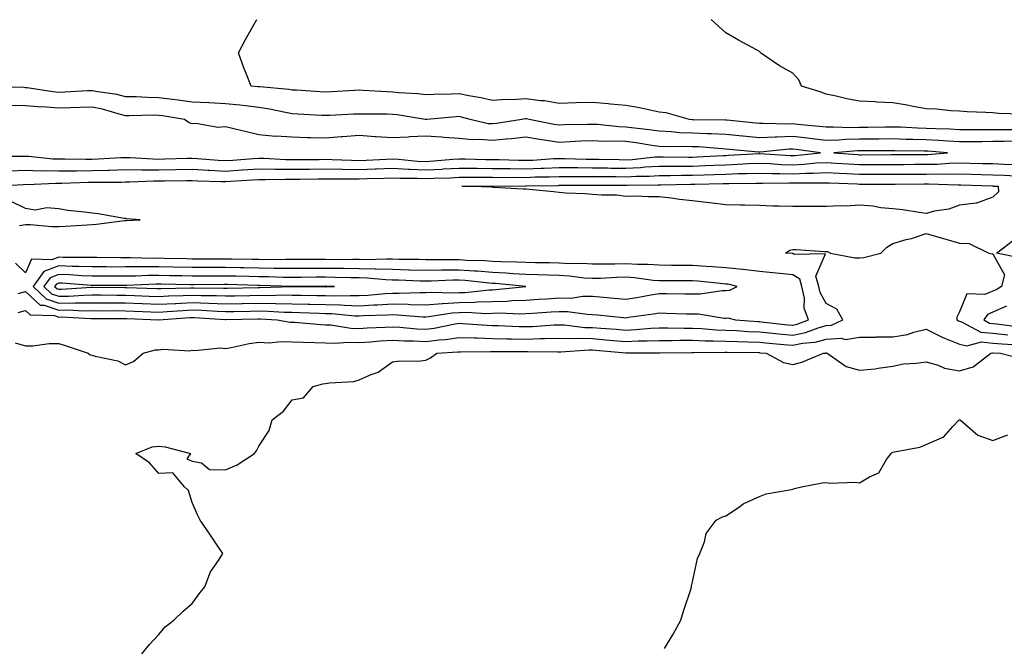
# Model space of a CAD drawing. Units: inches. Extents: x 984323 to 986963, y 7340138 to 7342778.
# Drawn here: x 985526 to 985821, y 7340834 to 7341022 of the extents above; entities that cross this region are included whole.
import ezdxf

# ---------------------------------------------------------------- set-up
doc = ezdxf.new("R2010")
doc.units = ezdxf.units.IN
doc.header["$MEASUREMENT"] = 0
doc.layers.add('Contour_98437340', color=7, linetype='Continuous', true_color=0xf65b9f)

msp = doc.modelspace()

# ---------------------------------------------------------------- linework, layer by layer
at = {"layer": 'Contour_98437340'}
for points in [[(985824.96, 7340988.84, 3247), (985821.11, 7340988.86, 3247), (985818.05, 7340988.82, 3247), (985814.94, 7340988.81, 3247), (985811.13, 7340988.85, 3247), (985808.05, 7340988.84, 3247), (985805.13, 7340989, 3247), (985800.87, 7340989.09, 3247), (985798.05, 7340989.24, 3247), (985795.44, 7340989.31, 3247), (985790.39, 7340989.58, 3247), (985788.05, 7340989.64, 3247), (985785.76, 7340989.63, 3247), (985780.42, 7340989.55, 3247), (985778.05, 7340989.54, 3247), (985775.61, 7340989.47, 3247), (985770.31, 7340989.66, 3247), (985768.05, 7340989.6, 3247), (985765.97, 7340989.84, 3247), (985759.51, 7340990.45, 3247), (985758.05, 7340990.62, 3247), (985756.7, 7340990.57, 3247), (985749.2, 7340990.77, 3247), (985748.05, 7340990.72, 3247), (985746.96, 7340990.83, 3247), (985738.26, 7340991.71, 3247), (985738.05, 7340991.72, 3247), (985737.86, 7340991.73, 3247), (985728.16, 7340991.81, 3247), (985727.95, 7340991.82, 3247), (985727.1, 7340991.92, 3247), (985720.07, 7340993.95, 3247), (985718.05, 7340994.16, 3247), (985715.29, 7340994.68, 3247), (985711.61, 7340995.48, 3247), (985708.05, 7340996.1, 3247), (985703.44, 7340996.53, 3247), (985702.78, 7340996.65, 3247), (985698.05, 7340997.02, 3247), (985693.09, 7340996.89, 3247), (985693.01, 7340996.89, 3247), (985688.05, 7340996.75, 3247), (985683.6, 7340997.47, 3247), (985682.44, 7340997.53, 3247), (985678.05, 7340998.12, 3247), (985673.97, 7340997.84, 3247), (985672.02, 7340997.95, 3247), (985668.05, 7340997.59, 3247), (985664.57, 7340998.44, 3247), (985660.93, 7340999.04, 3247), (985658.05, 7340999.66, 3247), (985655.66, 7340999.53, 3247), (985650.51, 7340999.45, 3247), (985648.05, 7340999.31, 3247), (985645.72, 7340999.59, 3247), (985640.02, 7340999.95, 3247), (985638.05, 7341000.16, 3247), (985636.34, 7341000.21, 3247), (985629.34, 7341000.64, 3247), (985628.05, 7341000.67, 3247), (985626.73, 7341000.6, 3247), (985619.8, 7341000.18, 3247), (985618.05, 7341000.08, 3247), (985616.32, 7341000.19, 3247), (985609.31, 7341000.66, 3247), (985608.05, 7341000.74, 3247), (985607.03, 7341000.91, 3247), (985598.31, 7341001.66, 3247), (985598.05, 7341001.7, 3247), (985597.84, 7341001.72, 3247), (985595.71, 7341001.92, 3247), (985594.23, 7341005.73, 3247), (985593.55, 7341007.42, 3247), (985591.92, 7341011.92, 3247), (985594.04, 7341015.93, 3247), (985596.59, 7341020.46, 3247), (985597.4, 7341021.92, 3247)], [(985826.44, 7340993.53, 3246), (985819.87, 7340993.73, 3246), (985818.05, 7340993.89, 3246), (985815.93, 7340994.04, 3246), (985810.38, 7340994.25, 3246), (985808.05, 7340994.42, 3246), (985805.42, 7340994.55, 3246), (985801.12, 7340994.99, 3246), (985798.05, 7340995.11, 3246), (985794.15, 7340995.82, 3246), (985792.34, 7340996.21, 3246), (985788.05, 7340996.92, 3246), (985783.24, 7340997.1, 3246), (985782.81, 7340997.17, 3246), (985778.05, 7340997.39, 3246), (985774.26, 7340998.14, 3246), (985771.1, 7340998.87, 3246), (985768.05, 7340999.51, 3246), (985766.31, 7341000.18, 3246), (985760.69, 7341001.92, 3246), (985759.92, 7341003.8, 3246), (985758.05, 7341005.78, 3246), (985754.09, 7341007.97, 3246), (985748.37, 7341011.92, 3246), (985748.26, 7341012.14, 3246), (985748.05, 7341012.31, 3246), (985747.19, 7341012.78, 3246), (985741.78, 7341015.65, 3246), (985738.05, 7341017.84, 3246), (985735.94, 7341019.81, 3246), (985733.62, 7341021.92, 3246)], [(985824.53, 7340985.44, 3248), (985821.47, 7340985.33, 3248), (985818.05, 7340985.29, 3248), (985814.69, 7340985.28, 3248), (985811.37, 7340985.24, 3248), (985808.05, 7340985.23, 3248), (985804.55, 7340985.42, 3248), (985801.77, 7340985.65, 3248), (985798.05, 7340985.84, 3248), (985794.02, 7340985.95, 3248), (985792.09, 7340985.96, 3248), (985788.05, 7340986.09, 3248), (985783.91, 7340986.07, 3248), (985782.21, 7340986.08, 3248), (985778.05, 7340986.06, 3248), (985774.02, 7340985.95, 3248), (985771.89, 7340985.76, 3248), (985768.05, 7340985.65, 3248), (985763.83, 7340986.14, 3248), (985762.45, 7340986.33, 3248), (985758.05, 7340986.83, 3248), (985753.3, 7340986.67, 3248), (985752.74, 7340986.61, 3248), (985748.05, 7340986.43, 3248), (985743.07, 7340986.91, 3248), (985743.04, 7340986.91, 3248), (985738.05, 7340987.39, 3248), (985733.72, 7340987.6, 3248), (985732.37, 7340987.61, 3248), (985728.05, 7340987.8, 3248), (985724.09, 7340987.96, 3248), (985721.74, 7340988.23, 3248), (985718.05, 7340988.41, 3248), (985714.98, 7340988.85, 3248), (985710.65, 7340989.32, 3248), (985708.05, 7340989.67, 3248), (985705.88, 7340989.75, 3248), (985699.57, 7340990.4, 3248), (985698.05, 7340990.46, 3248), (985696.54, 7340990.4, 3248), (985689.68, 7340990.29, 3248), (985688.05, 7340990.23, 3248), (985686.59, 7340990.46, 3248), (985679.06, 7340991.92, 3248), (985678.25, 7340992.12, 3248), (985678.05, 7340992.14, 3248), (985677.84, 7340992.13, 3248), (985676.86, 7340991.92, 3248), (985669.26, 7340990.71, 3248), (985668.05, 7340990.58, 3248), (985666.81, 7340990.67, 3248), (985661.32, 7340991.92, 3248), (985658.79, 7340992.66, 3248), (985658.05, 7340992.82, 3248), (985657.2, 7340992.77, 3248), (985648.42, 7340991.92, 3248), (985648.08, 7340991.89, 3248), (985648.05, 7340991.9, 3248), (985648.02, 7340991.9, 3248), (985647.84, 7340991.92, 3248), (985639.44, 7340993.31, 3248), (985638.05, 7340993.46, 3248), (985636.47, 7340993.51, 3248), (985629.64, 7340993.51, 3248), (985628.05, 7340993.57, 3248), (985626.49, 7340993.48, 3248), (985619.28, 7340993.15, 3248), (985618.05, 7340993.08, 3248), (985616.81, 7340993.16, 3248), (985609.69, 7340993.56, 3248), (985608.05, 7340993.66, 3248), (985605.97, 7340994.01, 3248), (985601.18, 7340995.05, 3248), (985598.05, 7340995.51, 3248), (985594, 7340995.97, 3248), (985592.32, 7340996.19, 3248), (985588.05, 7340996.66, 3248), (985583.09, 7340996.88, 3248), (985583.01, 7340996.89, 3248), (985578.05, 7340997.09, 3248), (985573.82, 7340997.69, 3248), (985572.09, 7340997.88, 3248), (985568.05, 7340998.42, 3248), (985564.61, 7340998.48, 3248), (985561.27, 7340998.69, 3248), (985558.05, 7340998.76, 3248), (985555.5, 7340999.37, 3248), (985549.77, 7341000.2, 3248), (985548.05, 7341000.55, 3248), (985546.62, 7341000.49, 3248), (985539.87, 7341000.1, 3248), (985538.05, 7341000.03, 3248), (985536.31, 7341000.18, 3248), (985528.57, 7341001.4, 3248), (985528.05, 7341001.45, 3248), (985527.59, 7341001.46, 3248), (985518.4, 7341001.56, 3248)], [(985519.04, 7340980.93, 3249), (985527.05, 7340980.92, 3249), (985528.05, 7340980.95, 3249), (985529.05, 7340980.92, 3249), (985536.31, 7340980.18, 3249), (985538.05, 7340980.13, 3249), (985539.82, 7340980.15, 3249), (985546.18, 7340980.05, 3249), (985548.05, 7340980.07, 3249), (985549.85, 7340980.12, 3249), (985556.63, 7340980.5, 3249), (985558.05, 7340980.55, 3249), (985559.44, 7340980.53, 3249), (985566.23, 7340980.1, 3249), (985568.05, 7340980.08, 3249), (985569.85, 7340980.12, 3249), (985576.49, 7340980.36, 3249), (985578.05, 7340980.39, 3249), (985579.68, 7340980.29, 3249), (985585.86, 7340979.73, 3249), (985588.05, 7340979.61, 3249), (985590.21, 7340979.76, 3249), (985596.36, 7340980.24, 3249), (985598.05, 7340980.35, 3249), (985599.64, 7340980.33, 3249), (985606.12, 7340979.99, 3249), (985608.05, 7340979.96, 3249), (985609.99, 7340979.98, 3249), (985616.11, 7340979.98, 3249), (985618.05, 7340980, 3249), (985620.01, 7340979.96, 3249), (985625.82, 7340979.7, 3249), (985628.05, 7340979.65, 3249), (985630.23, 7340979.74, 3249), (985636.2, 7340980.07, 3249), (985638.05, 7340980.15, 3249), (985639.92, 7340980.05, 3249), (985645.62, 7340979.48, 3249), (985648.05, 7340979.37, 3249), (985650.46, 7340979.5, 3249), (985656.15, 7340980.01, 3249), (985658.05, 7340980.12, 3249), (985659.87, 7340980.1, 3249), (985666.08, 7340979.94, 3249), (985668.05, 7340979.92, 3249), (985670.07, 7340979.9, 3249), (985675.86, 7340979.73, 3249), (985678.05, 7340979.71, 3249), (985680.18, 7340979.79, 3249), (985686.33, 7340980.2, 3249), (985688.05, 7340980.27, 3249), (985689.72, 7340980.25, 3249), (985696.18, 7340980.06, 3249), (985698.05, 7340980.04, 3249), (985699.95, 7340980.02, 3249), (985706.04, 7340979.91, 3249), (985708.05, 7340979.89, 3249), (985709.97, 7340979.99, 3249), (985716.84, 7340980.71, 3249), (985718.05, 7340980.78, 3249), (985719.19, 7340980.78, 3249), (985726.79, 7340980.66, 3249), (985728.05, 7340980.67, 3249), (985729.26, 7340980.71, 3249), (985737.29, 7340981.16, 3249), (985738.05, 7340981.19, 3249), (985738.76, 7340981.21, 3249), (985747.89, 7340981.77, 3249), (985748.05, 7340981.77, 3249), (985748.21, 7340981.77, 3249), (985757.27, 7340981.14, 3249), (985758.05, 7340981.12, 3249), (985758.81, 7340981.15, 3249), (985766.41, 7340981.92, 3249), (985759.05, 7340982.92, 3249), (985758.05, 7340983.03, 3249), (985756.98, 7340982.99, 3249), (985748.27, 7340982.14, 3249), (985748.05, 7340982.13, 3249), (985747.82, 7340982.15, 3249), (985739.09, 7340982.96, 3249), (985738.05, 7340983.05, 3249), (985736.86, 7340983.11, 3249), (985729.83, 7340983.7, 3249), (985728.05, 7340983.78, 3249), (985726.11, 7340983.86, 3249), (985719.84, 7340983.71, 3249), (985718.05, 7340983.8, 3249), (985715.85, 7340984.11, 3249), (985711.08, 7340984.95, 3249), (985708.05, 7340985.36, 3249), (985704.5, 7340985.48, 3249), (985701.51, 7340985.38, 3249), (985698.05, 7340985.51, 3249), (985694.58, 7340985.39, 3249), (985691.33, 7340985.2, 3249), (985688.05, 7340985.08, 3249), (985684.29, 7340985.67, 3249), (985682.1, 7340985.97, 3249), (985678.05, 7340986.66, 3249), (985673.8, 7340986.17, 3249), (985672.2, 7340986.07, 3249), (985668.05, 7340985.64, 3249), (985664.03, 7340985.94, 3249), (985661.97, 7340985.83, 3249), (985658.05, 7340986.22, 3249), (985653.44, 7340986.53, 3249), (985652.79, 7340986.65, 3249), (985648.05, 7340986.89, 3249), (985643.25, 7340986.73, 3249), (985642.75, 7340986.62, 3249), (985638.05, 7340986.39, 3249), (985633.23, 7340986.74, 3249), (985632.91, 7340986.78, 3249), (985628.05, 7340987.09, 3249), (985623.22, 7340986.75, 3249), (985622.84, 7340986.71, 3249), (985618.05, 7340986.35, 3249), (985613.5, 7340986.48, 3249), (985612.6, 7340986.48, 3249), (985608.05, 7340986.61, 3249), (985603.09, 7340986.89, 3249), (985603, 7340986.87, 3249), (985598.05, 7340987.31, 3249), (985594.36, 7340988.23, 3249), (985590.95, 7340989.01, 3249), (985588.05, 7340989.72, 3249), (985585.68, 7340989.55, 3249), (985579.22, 7340990.75, 3249), (985578.05, 7340990.6, 3249), (985577.09, 7340990.97, 3249), (985575.77, 7340991.92, 3249), (985569.14, 7340993.01, 3249), (985568.05, 7340993.16, 3249), (985566.79, 7340993.18, 3249), (985559.14, 7340993.02, 3249), (985558.05, 7340993.04, 3249), (985556.59, 7340993.39, 3249), (985551.12, 7340994.99, 3249), (985548.05, 7340995.62, 3249), (985544.5, 7340995.47, 3249), (985541.55, 7340995.42, 3249), (985538.05, 7340995.28, 3249), (985534.37, 7340995.61, 3249), (985531.81, 7340995.68, 3249), (985528.05, 7340996.06, 3249), (985523.85, 7340996.12, 3249)], [(985523.37, 7340976.59, 3248), (985528.05, 7340976.73, 3248), (985532.72, 7340976.59, 3248), (985533.35, 7340976.62, 3248), (985538.05, 7340976.51, 3248), (985542.67, 7340976.54, 3248), (985543.41, 7340976.56, 3248), (985548.05, 7340976.6, 3248), (985552.87, 7340976.74, 3248), (985553.23, 7340976.74, 3248), (985558.05, 7340976.9, 3248), (985562.98, 7340976.85, 3248), (985563.12, 7340976.85, 3248), (985568.05, 7340976.81, 3248), (985578.05, 7340977.03, 3248), (985582.87, 7340976.74, 3248), (985583.24, 7340976.73, 3248), (985588.05, 7340976.46, 3248), (985592.92, 7340976.8, 3248), (985593.16, 7340976.81, 3248), (985598.05, 7340977.15, 3248), (985602.88, 7340977.09, 3248), (985603.21, 7340977.07, 3248), (985608.05, 7340977.01, 3248), (985612.91, 7340977.05, 3248), (985613.19, 7340977.05, 3248), (985618.05, 7340977.1, 3248), (985622.96, 7340977, 3248), (985623.13, 7340977, 3248), (985628.05, 7340976.91, 3248), (985632.87, 7340977.1, 3248), (985633.25, 7340977.12, 3248), (985638.05, 7340977.31, 3248), (985642.9, 7340977.06, 3248), (985643.17, 7340977.04, 3248), (985648.05, 7340976.81, 3248), (985652.89, 7340977.08, 3248), (985653.24, 7340977.11, 3248), (985658.05, 7340977.39, 3248), (985662.63, 7340977.34, 3248), (985663.45, 7340977.32, 3248), (985668.05, 7340977.27, 3248), (985672.75, 7340977.22, 3248), (985673.33, 7340977.2, 3248), (985678.05, 7340977.15, 3248), (985682.63, 7340977.34, 3248), (985683.53, 7340977.39, 3248), (985688.05, 7340977.58, 3248), (985692.43, 7340977.53, 3248), (985693.63, 7340977.5, 3248), (985698.05, 7340977.44, 3248), (985702.57, 7340977.4, 3248), (985703.52, 7340977.38, 3248), (985708.05, 7340977.34, 3248), (985712.4, 7340977.57, 3248), (985713.86, 7340977.73, 3248), (985718.05, 7340977.97, 3248), (985722, 7340977.97, 3248), (985724.08, 7340977.94, 3248), (985728.05, 7340977.95, 3248), (985731.88, 7340978.1, 3248), (985734.37, 7340978.23, 3248), (985738.05, 7340978.38, 3248), (985741.48, 7340978.5, 3248), (985744.83, 7340978.7, 3248), (985748.05, 7340978.81, 3248), (985751.25, 7340978.72, 3248), (985754.61, 7340978.48, 3248), (985758.05, 7340978.39, 3248), (985761.43, 7340978.54, 3248), (985765.03, 7340978.9, 3248), (985768.05, 7340979.05, 3248), (985771.09, 7340978.89, 3248), (985774.75, 7340978.62, 3248), (985778.05, 7340978.44, 3248), (985781.52, 7340978.45, 3248), (985784.6, 7340978.47, 3248), (985788.05, 7340978.48, 3248), (985791.48, 7340978.49, 3248), (985794.64, 7340978.51, 3248), (985798.05, 7340978.52, 3248), (985801.39, 7340978.58, 3248), (985804.97, 7340978.84, 3248), (985808.05, 7340978.91, 3248), (985811.14, 7340978.84, 3248), (985814.92, 7340978.79, 3248), (985818.05, 7340978.72, 3248), (985821.39, 7340978.58, 3248), (985824.6, 7340978.47, 3248)], [(985518.16, 7340971.92, 3247), (985527.48, 7340972.49, 3247), (985528.05, 7340972.51, 3247), (985528.62, 7340972.49, 3247), (985537.07, 7340972.9, 3247), (985538.05, 7340972.87, 3247), (985539.01, 7340972.88, 3247), (985546.85, 7340973.12, 3247), (985548.05, 7340973.13, 3247), (985549.3, 7340973.17, 3247), (985556.77, 7340973.2, 3247), (985558.05, 7340973.24, 3247), (985559.36, 7340973.23, 3247), (985566.42, 7340973.55, 3247), (985568.05, 7340973.54, 3247), (985569.7, 7340973.58, 3247), (985576.34, 7340973.63, 3247), (985578.05, 7340973.67, 3247), (985579.7, 7340973.57, 3247), (985586.58, 7340973.39, 3247), (985588.05, 7340973.31, 3247), (985589.54, 7340973.41, 3247), (985596.15, 7340973.82, 3247), (985598.05, 7340973.96, 3247), (985600.06, 7340973.93, 3247), (985605.88, 7340974.09, 3247), (985608.05, 7340974.06, 3247), (985610.21, 7340974.08, 3247), (985615.79, 7340974.18, 3247), (985618.05, 7340974.2, 3247), (985620.29, 7340974.15, 3247), (985625.76, 7340974.2, 3247), (985628.05, 7340974.16, 3247), (985630.38, 7340974.25, 3247), (985635.59, 7340974.38, 3247), (985638.05, 7340974.47, 3247), (985640.48, 7340974.35, 3247), (985645.61, 7340974.36, 3247), (985648.05, 7340974.24, 3247), (985650.51, 7340974.38, 3247), (985655.47, 7340974.5, 3247), (985658.05, 7340974.65, 3247), (985660.76, 7340974.63, 3247), (985665.33, 7340974.64, 3247), (985668.05, 7340974.62, 3247), (985670.72, 7340974.59, 3247), (985675.34, 7340974.63, 3247), (985678.05, 7340974.6, 3247), (985680.84, 7340974.71, 3247), (985685.19, 7340974.78, 3247), (985688.05, 7340974.9, 3247), (985690.99, 7340974.86, 3247), (985695.08, 7340974.88, 3247), (985698.05, 7340974.85, 3247), (985700.95, 7340974.83, 3247), (985705.15, 7340974.83, 3247), (985708.05, 7340974.8, 3247), (985711.09, 7340974.96, 3247), (985714.98, 7340974.98, 3247), (985718.05, 7340975.16, 3247), (985721.29, 7340975.17, 3247), (985724.74, 7340975.23, 3247), (985728.05, 7340975.23, 3247), (985731.5, 7340975.37, 3247), (985734.53, 7340975.44, 3247), (985738.05, 7340975.58, 3247), (985741.83, 7340975.7, 3247), (985744.25, 7340975.72, 3247), (985748.05, 7340975.85, 3247), (985751.87, 7340975.74, 3247), (985754.2, 7340975.76, 3247), (985758.05, 7340975.66, 3247), (985761.97, 7340975.83, 3247), (985764.15, 7340975.82, 3247), (985768.05, 7340976.01, 3247), (985771.93, 7340975.8, 3247), (985774.25, 7340975.72, 3247), (985778.05, 7340975.52, 3247), (985781.65, 7340975.52, 3247), (985784.45, 7340975.52, 3247), (985788.05, 7340975.53, 3247), (985791.67, 7340975.54, 3247), (985794.42, 7340975.55, 3247), (985798.05, 7340975.57, 3247), (985801.76, 7340975.63, 3247), (985804.43, 7340975.54, 3247), (985808.05, 7340975.61, 3247), (985811.66, 7340975.53, 3247), (985814.52, 7340975.44, 3247), (985818.05, 7340975.36, 3247), (985821.35, 7340975.22, 3247), (985824.93, 7340975.04, 3247)], [(985526.25, 7340960.13, 3247), (985528.05, 7340960.45, 3247), (985529.49, 7340960.48, 3247), (985535.97, 7340959.84, 3247), (985538.05, 7340959.88, 3247), (985540.01, 7340959.95, 3247), (985546.55, 7340960.42, 3247), (985548.05, 7340960.47, 3247), (985549.39, 7340960.59, 3247), (985557.79, 7340961.65, 3247), (985558.05, 7340961.68, 3247), (985558.26, 7340961.7, 3247), (985562.43, 7340961.92, 3247), (985558.33, 7340962.2, 3247), (985558.05, 7340962.27, 3247), (985557.66, 7340962.31, 3247), (985549.81, 7340963.67, 3247), (985548.05, 7340963.84, 3247), (985545.79, 7340964.18, 3247), (985540.81, 7340964.69, 3247), (985538.05, 7340965.14, 3247), (985534.51, 7340965.46, 3247), (985530.94, 7340964.81, 3247), (985528.05, 7340965.28, 3247), (985523.58, 7340967.45, 3247)], [(985525.85, 7340934.11, 3246), (985528.05, 7340934.72, 3246), (985529.51, 7340933.39, 3246), (985536.78, 7340933.19, 3246), (985538.05, 7340932.76, 3246), (985538.9, 7340932.77, 3246), (985547.65, 7340932.32, 3246), (985548.05, 7340932.32, 3246), (985548.45, 7340932.32, 3246), (985557.63, 7340932.34, 3246), (985558.05, 7340932.34, 3246), (985558.45, 7340932.32, 3246), (985567.99, 7340931.92, 3246), (985568.05, 7340931.91, 3246), (985568.08, 7340931.92, 3246), (985577.35, 7340932.63, 3246), (985578.05, 7340932.66, 3246), (985578.76, 7340932.63, 3246), (985587.93, 7340932.04, 3246), (985588.05, 7340932.03, 3246), (985588.17, 7340932.04, 3246), (985597.72, 7340932.25, 3246), (985598.05, 7340932.26, 3246), (985598.38, 7340932.25, 3246), (985603.49, 7340931.92, 3246), (985607.37, 7340931.24, 3246), (985608.05, 7340931.22, 3246), (985608.79, 7340931.18, 3246), (985616.63, 7340930.5, 3246), (985618.05, 7340930.44, 3246), (985619.59, 7340930.38, 3246), (985625.58, 7340929.44, 3246), (985628.05, 7340929.37, 3246), (985630.45, 7340929.51, 3246), (985635.84, 7340929.71, 3246), (985638.05, 7340929.84, 3246), (985640.25, 7340929.73, 3246), (985645.38, 7340929.25, 3246), (985648.05, 7340929.13, 3246), (985650.53, 7340929.43, 3246), (985656.85, 7340930.71, 3246), (985658.05, 7340930.88, 3246), (985659.11, 7340930.85, 3246), (985666.42, 7340930.29, 3246), (985668.05, 7340930.24, 3246), (985669.77, 7340930.21, 3246), (985676.08, 7340929.95, 3246), (985678.05, 7340929.91, 3246), (985680, 7340929.97, 3246), (985686.52, 7340930.39, 3246), (985688.05, 7340930.44, 3246), (985689.57, 7340930.4, 3246), (985695.78, 7340929.65, 3246), (985698.05, 7340929.61, 3246), (985700.57, 7340929.41, 3246), (985705.23, 7340929.1, 3246), (985708.05, 7340928.87, 3246), (985710.98, 7340929, 3246), (985715.52, 7340929.39, 3246), (985718.05, 7340929.51, 3246), (985720.47, 7340929.5, 3246), (985725.52, 7340929.4, 3246), (985728.05, 7340929.39, 3246), (985730.68, 7340929.29, 3246), (985735.07, 7340928.94, 3246), (985738.05, 7340928.84, 3246), (985741.28, 7340928.69, 3246), (985744.57, 7340928.45, 3246), (985748.05, 7340928.3, 3246), (985752.06, 7340927.91, 3246), (985753.84, 7340927.71, 3246), (985758.05, 7340927.31, 3246), (985761.88, 7340928.09, 3246), (985765.69, 7340929.56, 3246), (985768.05, 7340930.21, 3246), (985769.64, 7340930.32, 3246), (985773.11, 7340931.92, 3246), (985771.29, 7340935.16, 3246), (985768.05, 7340936.81, 3246), (985766.24, 7340940.11, 3246), (985765.86, 7340941.92, 3246), (985764.96, 7340945.01, 3246), (985767.84, 7340951.71, 3246), (985758.53, 7340951.44, 3246), (985758.05, 7340951.74, 3246), (985757.88, 7340951.75, 3246), (985755.93, 7340951.92, 3246), (985757.2, 7340952.77, 3246), (985758.05, 7340952.98, 3246), (985759.11, 7340952.98, 3246), (985767.54, 7340952.43, 3246), (985768.05, 7340952.43, 3246), (985768.52, 7340952.38, 3246), (985769.34, 7340951.92, 3246), (985776.66, 7340950.53, 3246), (985778.05, 7340950.47, 3246), (985779.35, 7340950.62, 3246), (985784.51, 7340951.92, 3246), (985786.27, 7340953.7, 3246), (985788.05, 7340954.81, 3246), (985792.07, 7340955.94, 3246), (985793.67, 7340956.3, 3246), (985798.05, 7340957.76, 3246), (985802.58, 7340956.45, 3246), (985803.91, 7340956.07, 3246), (985808.05, 7340954.85, 3246), (985810.94, 7340954.81, 3246), (985816.86, 7340951.92, 3246), (985817.84, 7340951.71, 3246), (985818.05, 7340951.7, 3246), (985821.53, 7340945.39, 3246), (985820.6, 7340941.92, 3246), (985819.04, 7340940.93, 3246), (985818.05, 7340940.49, 3246), (985815.68, 7340939.55, 3246), (985810.24, 7340939.73, 3246), (985808.05, 7340934.33, 3246), (985807.27, 7340932.7, 3246), (985807.22, 7340931.92, 3246), (985807.75, 7340931.62, 3246), (985808.05, 7340931.5, 3246), (985808.6, 7340931.37, 3246), (985814.41, 7340928.27, 3246), (985818.05, 7340927.93, 3246), (985822.5, 7340927.47, 3246)], [(985826.55, 7340950.42, 3246), (985819.12, 7340951.92, 3246), (985824.19, 7340955.77, 3246)], [(985525.9, 7340939.77, 3247), (985528.05, 7340940.36, 3247), (985532.48, 7340936.35, 3247), (985533.65, 7340936.32, 3247), (985538.05, 7340934.85, 3247), (985541, 7340934.87, 3247), (985545.33, 7340934.64, 3247), (985548.05, 7340934.67, 3247), (985550.79, 7340934.66, 3247), (985555.3, 7340934.67, 3247), (985558.05, 7340934.66, 3247), (985560.69, 7340934.56, 3247), (985565.62, 7340934.35, 3247), (985568.05, 7340934.25, 3247), (985570.5, 7340934.38, 3247), (985575.24, 7340934.74, 3247), (985578.05, 7340934.87, 3247), (985580.9, 7340934.77, 3247), (985585.5, 7340934.47, 3247), (985588.05, 7340934.38, 3247), (985590.56, 7340934.43, 3247), (985595.42, 7340934.54, 3247), (985598.05, 7340934.61, 3247), (985600.69, 7340934.56, 3247), (985605.75, 7340934.23, 3247), (985608.05, 7340934.19, 3247), (985610.27, 7340934.13, 3247), (985616.07, 7340933.9, 3247), (985618.05, 7340933.85, 3247), (985619.93, 7340933.8, 3247), (985626.81, 7340933.16, 3247), (985628.05, 7340933.12, 3247), (985629.32, 7340933.19, 3247), (985636.58, 7340933.39, 3247), (985638.05, 7340933.48, 3247), (985639.58, 7340933.45, 3247), (985647.13, 7340932.84, 3247), (985648.05, 7340932.82, 3247), (985649.02, 7340932.89, 3247), (985655.93, 7340934.04, 3247), (985658.05, 7340934.16, 3247), (985660.34, 7340934.21, 3247), (985666.11, 7340933.86, 3247), (985668.05, 7340933.92, 3247), (985670.11, 7340933.98, 3247), (985676.23, 7340933.74, 3247), (985678.05, 7340933.8, 3247), (985680.05, 7340933.93, 3247), (985685.67, 7340934.31, 3247), (985688.05, 7340934.45, 3247), (985690.57, 7340934.44, 3247), (985696.4, 7340933.57, 3247), (985698.05, 7340933.56, 3247), (985699.56, 7340933.43, 3247), (985707.36, 7340932.61, 3247), (985708.05, 7340932.55, 3247), (985708.8, 7340932.67, 3247), (985716.27, 7340933.7, 3247), (985718.05, 7340933.99, 3247), (985720.08, 7340933.95, 3247), (985726.22, 7340933.75, 3247), (985728.05, 7340933.71, 3247), (985729.84, 7340933.7, 3247), (985737.51, 7340932.46, 3247), (985738.05, 7340932.46, 3247), (985738.64, 7340932.5, 3247), (985740.85, 7340931.92, 3247), (985747.55, 7340931.43, 3247), (985748.05, 7340931.4, 3247), (985748.63, 7340931.35, 3247), (985756.59, 7340930.47, 3247), (985758.05, 7340930.33, 3247), (985759.37, 7340930.6, 3247), (985762.79, 7340931.92, 3247), (985761.51, 7340935.38, 3247), (985761.57, 7340938.41, 3247), (985760.83, 7340941.92, 3247), (985760.21, 7340944.08, 3247), (985758.05, 7340945.42, 3247), (985754.18, 7340945.78, 3247), (985752.12, 7340945.99, 3247), (985748.05, 7340946.37, 3247), (985743.15, 7340947.02, 3247), (985742.95, 7340947.02, 3247), (985738.05, 7340947.54, 3247), (985733.97, 7340947.84, 3247), (985732.07, 7340947.9, 3247), (985728.05, 7340948.17, 3247), (985724.32, 7340948.19, 3247), (985721.72, 7340948.24, 3247), (985718.05, 7340948.27, 3247), (985714.64, 7340948.51, 3247), (985711.48, 7340948.49, 3247), (985708.05, 7340948.71, 3247), (985704.76, 7340948.62, 3247), (985701.33, 7340948.64, 3247), (985698.05, 7340948.55, 3247), (985694.89, 7340948.76, 3247), (985691.23, 7340948.74, 3247), (985688.05, 7340948.92, 3247), (985685.12, 7340948.99, 3247), (985680.98, 7340948.99, 3247), (985678.05, 7340949.06, 3247), (985675.34, 7340949.22, 3247), (985670.69, 7340949.28, 3247), (985668.05, 7340949.42, 3247), (985665.72, 7340949.59, 3247), (985660.24, 7340949.74, 3247), (985658.05, 7340949.88, 3247), (985655.98, 7340949.85, 3247), (985650.04, 7340949.93, 3247), (985648.05, 7340949.9, 3247), (985646.08, 7340949.95, 3247), (985639.96, 7340950.01, 3247), (985638.05, 7340950.05, 3247), (985636.24, 7340950.11, 3247), (985630.04, 7340949.93, 3247), (985628.05, 7340949.98, 3247), (985626.13, 7340950, 3247), (985620.03, 7340949.94, 3247), (985618.05, 7340949.96, 3247), (985616.09, 7340949.96, 3247), (985610.01, 7340949.95, 3247), (985608.05, 7340949.95, 3247), (985606.1, 7340949.97, 3247), (985600.03, 7340949.93, 3247), (985598.05, 7340949.96, 3247), (985596.13, 7340950, 3247), (985589.87, 7340950.1, 3247), (985588.05, 7340950.14, 3247), (985586.26, 7340950.13, 3247), (985579.85, 7340950.12, 3247), (985578.05, 7340950.12, 3247), (985576.29, 7340950.16, 3247), (985569.66, 7340950.31, 3247), (985568.05, 7340950.35, 3247), (985566.47, 7340950.34, 3247), (985559.46, 7340950.51, 3247), (985558.05, 7340950.49, 3247), (985556.62, 7340950.49, 3247), (985549.42, 7340950.55, 3247), (985548.05, 7340950.55, 3247), (985546.73, 7340950.61, 3247), (985539.36, 7340950.61, 3247), (985538.05, 7340950.67, 3247), (985535.99, 7340949.86, 3247), (985529.9, 7340950.07, 3247), (985528.05, 7340945.96, 3247), (985525.07, 7340948.94, 3247)], [(985822.1, 7340935.97, 3247), (985818.05, 7340934.18, 3247), (985816.43, 7340933.54, 3247), (985815.29, 7340931.92, 3247), (985817.08, 7340930.96, 3247), (985818.05, 7340930.87, 3247), (985819.22, 7340930.74, 3247), (985825.91, 7340929.79, 3247)], [(985524.93, 7340925.04, 3245), (985528.05, 7340924.11, 3245), (985530.27, 7340924.14, 3245), (985535.15, 7340924.82, 3245), (985538.05, 7340924.84, 3245), (985540.29, 7340924.16, 3245), (985546.83, 7340921.92, 3245), (985547.51, 7340921.39, 3245), (985548.05, 7340921.33, 3245), (985548.94, 7340921.03, 3245), (985555.77, 7340919.64, 3245), (985558.05, 7340918.43, 3245), (985560.48, 7340919.48, 3245), (985563.38, 7340921.92, 3245), (985567.05, 7340922.92, 3245), (985568.05, 7340922.95, 3245), (985569.22, 7340923.1, 3245), (985577.32, 7340922.65, 3245), (985578.05, 7340922.8, 3245), (985578.82, 7340922.7, 3245), (985586.48, 7340923.49, 3245), (985588.05, 7340923.35, 3245), (985589.75, 7340923.62, 3245), (985595.17, 7340924.8, 3245), (985598.05, 7340925.2, 3245), (985601.21, 7340925.08, 3245), (985604.5, 7340925.47, 3245), (985608.05, 7340925.38, 3245), (985611.34, 7340925.22, 3245), (985614.79, 7340925.18, 3245), (985618.05, 7340925.03, 3245), (985621.04, 7340924.91, 3245), (985624.73, 7340925.24, 3245), (985628.05, 7340925.14, 3245), (985631.48, 7340925.34, 3245), (985634.4, 7340925.58, 3245), (985638.05, 7340925.78, 3245), (985641.73, 7340925.6, 3245), (985644.37, 7340925.6, 3245), (985648.05, 7340925.43, 3245), (985652.05, 7340925.92, 3245), (985653.93, 7340926.04, 3245), (985658.05, 7340926.62, 3245), (985662.6, 7340926.48, 3245), (985663.48, 7340926.49, 3245), (985668.05, 7340926.35, 3245), (985672.39, 7340926.26, 3245), (985673.71, 7340926.26, 3245), (985678.05, 7340926.17, 3245), (985682.42, 7340926.29, 3245), (985683.69, 7340926.28, 3245), (985688.05, 7340926.41, 3245), (985692.42, 7340926.3, 3245), (985693.59, 7340926.38, 3245), (985698.05, 7340926.29, 3245), (985702.08, 7340925.96, 3245), (985704.22, 7340925.74, 3245), (985708.05, 7340925.43, 3245), (985711.71, 7340925.58, 3245), (985714.38, 7340925.59, 3245), (985718.05, 7340925.76, 3245), (985721.88, 7340925.75, 3245), (985724.18, 7340925.79, 3245), (985728.05, 7340925.78, 3245), (985731.77, 7340925.64, 3245), (985734.3, 7340925.67, 3245), (985738.05, 7340925.54, 3245), (985741.52, 7340925.39, 3245), (985744.63, 7340925.34, 3245), (985748.05, 7340925.2, 3245), (985751.03, 7340924.9, 3245), (985755.43, 7340924.54, 3245), (985758.05, 7340924.29, 3245), (985761.02, 7340924.89, 3245), (985764.77, 7340925.2, 3245), (985768.05, 7340926.1, 3245), (985772.55, 7340926.42, 3245), (985773.91, 7340926.07, 3245), (985778.05, 7340926.7, 3245), (985782.87, 7340926.74, 3245), (985783.18, 7340926.79, 3245), (985788.05, 7340926.83, 3245), (985792.42, 7340927.55, 3245), (985794.4, 7340928.27, 3245), (985798.05, 7340929.12, 3245), (985802.81, 7340926.68, 3245), (985803.53, 7340926.44, 3245), (985808.05, 7340924.63, 3245), (985810.27, 7340924.14, 3245), (985814.66, 7340925.31, 3245), (985818.05, 7340924.98, 3245), (985820.83, 7340924.7, 3245), (985825.52, 7340924.45, 3245)], [(985562.98, 7340831.92, 3244), (985565.29, 7340834.69, 3244), (985568.05, 7340837.72, 3244), (985569.95, 7340840.01, 3244), (985572.57, 7340841.92, 3244), (985575.35, 7340844.61, 3244), (985578.05, 7340846.94, 3244), (985580.11, 7340849.86, 3244), (985581.87, 7340851.92, 3244), (985583.55, 7340856.42, 3244), (985585.93, 7340859.81, 3244), (985587.23, 7340861.92, 3244), (985585.51, 7340864.46, 3244), (985583.53, 7340867.39, 3244), (985580.48, 7340871.92, 3244), (985579.62, 7340873.49, 3244), (985578.05, 7340877.25, 3244), (985576.93, 7340880.8, 3244), (985575.76, 7340881.92, 3244), (985572.26, 7340886.13, 3244), (985568.05, 7340885.87, 3244), (985565.26, 7340889.12, 3244), (985561.14, 7340891.92, 3244), (985566.08, 7340893.89, 3244), (985568.05, 7340894.1, 3244), (985569.96, 7340893.84, 3244), (985577.49, 7340891.92, 3244), (985576.43, 7340890.29, 3244), (985578.05, 7340889.6, 3244), (985580.87, 7340889.09, 3244), (985583.23, 7340887.1, 3244), (985588.05, 7340887, 3244), (985591.49, 7340888.49, 3244), (985596.72, 7340891.92, 3244), (985597.27, 7340892.7, 3244), (985598.05, 7340894.13, 3244), (985601.15, 7340898.82, 3244), (985602.01, 7340901.92, 3244), (985605.45, 7340904.52, 3244), (985608.05, 7340907.99, 3244), (985611.43, 7340908.54, 3244), (985614.3, 7340911.92, 3244), (985617.22, 7340912.75, 3244), (985618.05, 7340912.83, 3244), (985619.22, 7340913.09, 3244), (985626.52, 7340913.46, 3244), (985628.05, 7340913.99, 3244), (985631.72, 7340915.59, 3244), (985633.77, 7340916.2, 3244), (985638.05, 7340919.31, 3244), (985640.31, 7340919.66, 3244), (985645.71, 7340919.58, 3244), (985648.05, 7340919.85, 3244), (985649.49, 7340920.49, 3244), (985651.33, 7340921.92, 3244), (985657.67, 7340922.31, 3244), (985658.05, 7340922.36, 3244), (985658.48, 7340922.34, 3244), (985667.49, 7340922.48, 3244), (985668.05, 7340922.46, 3244), (985668.58, 7340922.45, 3244), (985677.53, 7340922.43, 3244), (985678.05, 7340922.42, 3244), (985678.57, 7340922.44, 3244), (985687.6, 7340922.37, 3244), (985688.05, 7340922.38, 3244), (985688.5, 7340922.37, 3244), (985696.99, 7340922.98, 3244), (985698.05, 7340922.96, 3244), (985699.01, 7340922.88, 3244), (985707.98, 7340921.99, 3244), (985708.05, 7340921.98, 3244), (985708.12, 7340921.99, 3244), (985717.95, 7340922.02, 3244), (985718.05, 7340922.02, 3244), (985718.16, 7340922.02, 3244), (985727.81, 7340922.16, 3244), (985728.05, 7340922.16, 3244), (985728.28, 7340922.15, 3244), (985737.71, 7340922.26, 3244), (985738.05, 7340922.25, 3244), (985738.36, 7340922.23, 3244), (985747.87, 7340922.1, 3244), (985748.05, 7340922.09, 3244), (985748.21, 7340922.08, 3244), (985750.07, 7340921.92, 3244), (985755.27, 7340919.14, 3244), (985758.05, 7340918.52, 3244), (985760.77, 7340919.2, 3244), (985767.3, 7340921.92, 3244), (985767.99, 7340921.98, 3244), (985768.05, 7340921.99, 3244), (985768.13, 7340922, 3244), (985768.42, 7340921.92, 3244), (985774.11, 7340917.99, 3244), (985778.05, 7340916.81, 3244), (985782.77, 7340917.2, 3244), (985783.62, 7340917.48, 3244), (985788.05, 7340918.08, 3244), (985791.26, 7340918.71, 3244), (985795.02, 7340918.9, 3244), (985798.05, 7340919.36, 3244), (985801.64, 7340918.33, 3244), (985803.59, 7340917.46, 3244), (985808.05, 7340916.65, 3244), (985812.09, 7340917.87, 3244), (985817.41, 7340921.92, 3244), (985817.91, 7340922.06, 3244), (985818.05, 7340922.04, 3244), (985818.16, 7340922.03, 3244), (985820.29, 7340921.92, 3244), (985826.51, 7340920.38, 3244)], [(985719.57, 7340833.44, 3243), (985722.17, 7340837.79, 3243), (985724.56, 7340841.92, 3243), (985725.33, 7340844.65, 3243), (985727.59, 7340851.47, 3243), (985727.74, 7340851.92, 3243), (985727.74, 7340852.23, 3243), (985728.05, 7340853.4, 3243), (985729.55, 7340860.41, 3243), (985730.24, 7340861.92, 3243), (985731.6, 7340865.47, 3243), (985732.09, 7340867.88, 3243), (985735.12, 7340871.92, 3243), (985737.03, 7340872.94, 3243), (985738.05, 7340873.24, 3243), (985742.06, 7340875.94, 3243), (985743.21, 7340876.77, 3243), (985748.05, 7340879.01, 3243), (985750.13, 7340879.84, 3243), (985757.11, 7340880.98, 3243), (985758.05, 7340881.24, 3243), (985758.6, 7340881.38, 3243), (985760.67, 7340881.92, 3243), (985766.85, 7340883.13, 3243), (985768.05, 7340883.22, 3243), (985769.17, 7340883.04, 3243), (985776.72, 7340883.25, 3243), (985778.05, 7340883.1, 3243), (985781.06, 7340884.93, 3243), (985783.85, 7340886.12, 3243), (985786.18, 7340890.05, 3243), (985787.55, 7340891.92, 3243), (985787.83, 7340892.14, 3243), (985788.05, 7340892.28, 3243), (985788.56, 7340892.43, 3243), (985796.16, 7340893.81, 3243), (985798.05, 7340894.57, 3243), (985802.81, 7340896.67, 3243), (985803.22, 7340896.75, 3243), (985806.08, 7340899.95, 3243), (985807.93, 7340901.92, 3243), (985808, 7340901.97, 3243), (985808.05, 7340901.99, 3243), (985808.11, 7340901.98, 3243), (985808.22, 7340901.92, 3243), (985813.51, 7340897.38, 3243), (985818.05, 7340895.76, 3243), (985822.48, 7340897.49, 3243)]]:
    msp.add_polyline3d(points, dxfattribs=at)
for points in [[(985798.05, 7340981.48, 3249), (985798.49, 7340981.49, 3249), (985804.44, 7340981.92, 3249), (985798.54, 7340982.41, 3249), (985798.05, 7340982.43, 3249), (985797.52, 7340982.45, 3249), (985788.64, 7340982.51, 3249), (985788.05, 7340982.52, 3249), (985787.45, 7340982.52, 3249), (985778.7, 7340982.58, 3249), (985778.05, 7340982.57, 3249), (985777.42, 7340982.56, 3249), (985770.39, 7340981.92, 3249), (985777.52, 7340981.4, 3249), (985778.05, 7340981.37, 3249), (985778.6, 7340981.37, 3249), (985787.55, 7340981.42, 3249), (985788.55, 7340981.42, 3249), (985797.6, 7340981.48, 3249)], [(985818.05, 7340968.7, 3246), (985813.1, 7340966.88, 3246), (985813.02, 7340966.9, 3246), (985808.05, 7340966.23, 3246), (985804.87, 7340965.1, 3246), (985800.58, 7340964.45, 3246), (985798.05, 7340963.78, 3246), (985795.95, 7340964.02, 3246), (985791.03, 7340964.9, 3246), (985788.05, 7340965.18, 3246), (985784.47, 7340965.5, 3246), (985782.06, 7340965.93, 3246), (985778.05, 7340966.24, 3246), (985774.05, 7340965.92, 3246), (985772.23, 7340966.1, 3246), (985768.05, 7340965.86, 3246), (985764.13, 7340965.83, 3246), (985762.02, 7340965.89, 3246), (985758.05, 7340965.87, 3246), (985753.98, 7340965.99, 3246), (985752.11, 7340965.98, 3246), (985748.05, 7340966.12, 3246), (985743.72, 7340966.24, 3246), (985742.4, 7340966.27, 3246), (985738.05, 7340966.39, 3246), (985733.07, 7340966.93, 3246), (985733.03, 7340966.94, 3246), (985728.05, 7340967.54, 3246), (985724.11, 7340967.99, 3246), (985721.65, 7340968.32, 3246), (985718.05, 7340968.75, 3246), (985714.86, 7340968.73, 3246), (985711.05, 7340968.92, 3246), (985708.05, 7340968.9, 3246), (985705.34, 7340969.21, 3246), (985700.75, 7340969.22, 3246), (985698.05, 7340969.48, 3246), (985695.8, 7340969.67, 3246), (985690.07, 7340969.89, 3246), (985688.05, 7340970.06, 3246), (985686.34, 7340970.21, 3246), (985679.01, 7340970.96, 3246), (985678.05, 7340971.05, 3246), (985677.22, 7340971.09, 3246), (985668.36, 7340971.6, 3246), (985668.05, 7340971.62, 3246), (985667.77, 7340971.63, 3246), (985658.85, 7340971.92, 3246), (985668, 7340971.96, 3246), (985668.1, 7340971.96, 3246), (985677.92, 7340972.05, 3246), (985678.05, 7340972.05, 3246), (985678.18, 7340972.05, 3246), (985687.77, 7340972.2, 3246), (985688.05, 7340972.21, 3246), (985688.34, 7340972.21, 3246), (985697.71, 7340972.26, 3246), (985698.38, 7340972.25, 3246), (985707.72, 7340972.26, 3246), (985708.05, 7340972.25, 3246), (985708.4, 7340972.27, 3246), (985717.64, 7340972.33, 3246), (985718.05, 7340972.35, 3246), (985718.48, 7340972.35, 3246), (985727.45, 7340972.52, 3246), (985728.05, 7340972.52, 3246), (985728.67, 7340972.54, 3246), (985737.23, 7340972.74, 3246), (985738.05, 7340972.77, 3246), (985738.93, 7340972.8, 3246), (985747.11, 7340972.86, 3246), (985748.05, 7340972.89, 3246), (985748.99, 7340972.86, 3246), (985757.01, 7340972.96, 3246), (985758.05, 7340972.93, 3246), (985759.1, 7340972.97, 3246), (985767.05, 7340972.92, 3246), (985768.05, 7340972.97, 3246), (985769.05, 7340972.91, 3246), (985777.34, 7340972.63, 3246), (985778.05, 7340972.59, 3246), (985778.72, 7340972.59, 3246), (985787.39, 7340972.58, 3246), (985788.05, 7340972.58, 3246), (985788.71, 7340972.59, 3246), (985797.37, 7340972.61, 3246), (985798.05, 7340972.61, 3246), (985798.75, 7340972.62, 3246), (985807.66, 7340972.31, 3246), (985808.05, 7340972.32, 3246), (985808.44, 7340972.31, 3246), (985817.96, 7340972.01, 3246), (985818.13, 7340972, 3246), (985819.67, 7340971.92, 3246), (985819.76, 7340970.22, 3246)], [(985738.05, 7340940.73, 3248), (985739.15, 7340940.82, 3248), (985741.41, 7340941.92, 3248), (985738.68, 7340942.56, 3248), (985738.05, 7340942.63, 3248), (985737.29, 7340942.68, 3248), (985729.64, 7340943.51, 3248), (985728.05, 7340943.62, 3248), (985726.34, 7340943.63, 3248), (985719.71, 7340943.59, 3248), (985718.05, 7340943.59, 3248), (985716.24, 7340943.73, 3248), (985710.64, 7340944.51, 3248), (985708.05, 7340944.67, 3248), (985705.36, 7340944.6, 3248), (985700.46, 7340944.34, 3248), (985698.05, 7340944.27, 3248), (985695.54, 7340944.43, 3248), (985691.12, 7340944.99, 3248), (985688.05, 7340945.16, 3248), (985684.73, 7340945.25, 3248), (985681.54, 7340945.41, 3248), (985678.05, 7340945.49, 3248), (985674.26, 7340945.71, 3248), (985672.05, 7340945.92, 3248), (985668.05, 7340946.13, 3248), (985663.52, 7340946.45, 3248), (985662.67, 7340946.54, 3248), (985658.05, 7340946.84, 3248), (985653.19, 7340946.78, 3248), (985652.9, 7340946.77, 3248), (985648.05, 7340946.71, 3248), (985643.15, 7340946.83, 3248), (985642.96, 7340946.83, 3248), (985638.05, 7340946.95, 3248), (985633.23, 7340947.1, 3248), (985632.88, 7340947.09, 3248), (985628.05, 7340947.21, 3248), (985623.39, 7340947.27, 3248), (985622.71, 7340947.26, 3248), (985618.05, 7340947.31, 3248), (985613.42, 7340947.3, 3248), (985612.68, 7340947.3, 3248), (985608.05, 7340947.28, 3248), (985603.46, 7340947.33, 3248), (985602.64, 7340947.33, 3248), (985598.05, 7340947.38, 3248), (985593.61, 7340947.47, 3248), (985592.47, 7340947.49, 3248), (985588.05, 7340947.58, 3248), (985583.69, 7340947.57, 3248), (985582.41, 7340947.56, 3248), (985578.05, 7340947.55, 3248), (985572.29, 7340947.68, 3248), (985568.05, 7340947.78, 3248), (985563.87, 7340947.75, 3248), (985562.18, 7340947.78, 3248), (985558.05, 7340947.75, 3248), (985553.87, 7340947.74, 3248), (985552.22, 7340947.76, 3248), (985548.05, 7340947.75, 3248), (985544.06, 7340947.93, 3248), (985542.04, 7340947.93, 3248), (985538.05, 7340948.09, 3248), (985533.62, 7340946.35, 3248), (985530.37, 7340941.92, 3248), (985534.31, 7340938.18, 3248), (985538.05, 7340936.93, 3248), (985543, 7340936.97, 3248), (985543.11, 7340936.98, 3248), (985548.05, 7340937.02, 3248), (985552.96, 7340937, 3248), (985553.14, 7340937, 3248), (985558.05, 7340936.99, 3248), (985562.92, 7340936.79, 3248), (985563.19, 7340936.78, 3248), (985568.05, 7340936.59, 3248), (985572.96, 7340936.83, 3248), (985573.13, 7340936.85, 3248), (985578.05, 7340937.08, 3248), (985583.04, 7340936.91, 3248), (985583.07, 7340936.91, 3248), (985588.05, 7340936.72, 3248), (985592.96, 7340936.83, 3248), (985593.13, 7340936.84, 3248), (985598.05, 7340936.95, 3248), (985602.99, 7340936.86, 3248), (985603.12, 7340936.85, 3248), (985608.05, 7340936.75, 3248), (985612.78, 7340936.65, 3248), (985613.34, 7340936.63, 3248), (985618.05, 7340936.51, 3248), (985622.52, 7340936.39, 3248), (985623.69, 7340936.28, 3248), (985628.05, 7340936.14, 3248), (985632.52, 7340936.4, 3248), (985633.55, 7340936.43, 3248), (985638.05, 7340936.71, 3248), (985642.75, 7340936.62, 3248), (985643.41, 7340936.56, 3248), (985648.05, 7340936.46, 3248), (985652.93, 7340936.81, 3248), (985653.13, 7340936.84, 3248), (985658.05, 7340937.12, 3248), (985662.75, 7340937.23, 3248), (985663.43, 7340937.3, 3248), (985668.05, 7340937.43, 3248), (985672.41, 7340937.56, 3248), (985673.84, 7340937.71, 3248), (985678.05, 7340937.86, 3248), (985681.87, 7340938.1, 3248), (985684.37, 7340938.24, 3248), (985688.05, 7340938.46, 3248), (985691.52, 7340938.45, 3248), (985695.1, 7340938.97, 3248), (985698.05, 7340938.96, 3248), (985701.29, 7340938.67, 3248), (985704.57, 7340938.44, 3248), (985708.05, 7340938.13, 3248), (985711.33, 7340938.64, 3248), (985715.55, 7340939.42, 3248), (985718.05, 7340939.83, 3248), (985720.19, 7340939.78, 3248), (985725.86, 7340939.73, 3248), (985728.05, 7340939.68, 3248), (985730.29, 7340939.68, 3248), (985736.86, 7340940.73, 3248)], [(985668.05, 7340940.94, 3249), (985669.01, 7340940.97, 3249), (985678.04, 7340941.92, 3249), (985668.93, 7340942.79, 3249), (985668.05, 7340942.84, 3249), (985667.05, 7340942.91, 3249), (985659.83, 7340943.7, 3249), (985658.05, 7340943.81, 3249), (985656.18, 7340943.79, 3249), (985649.66, 7340943.53, 3249), (985648.05, 7340943.51, 3249), (985646.42, 7340943.55, 3249), (985639.93, 7340943.8, 3249), (985638.05, 7340943.84, 3249), (985636.07, 7340943.91, 3249), (985630.51, 7340944.39, 3249), (985628.05, 7340944.45, 3249), (985625.49, 7340944.48, 3249), (985620.76, 7340944.63, 3249), (985618.05, 7340944.65, 3249), (985615.33, 7340944.65, 3249), (985610.75, 7340944.62, 3249), (985608.05, 7340944.61, 3249), (985605.33, 7340944.64, 3249), (985600.9, 7340944.77, 3249), (985598.05, 7340944.8, 3249), (985595.11, 7340944.86, 3249), (985591.1, 7340944.97, 3249), (985588.05, 7340945.03, 3249), (985584.95, 7340945.02, 3249), (985581.13, 7340944.99, 3249), (985578.05, 7340944.98, 3249), (985574.92, 7340945.05, 3249), (985571.27, 7340945.14, 3249), (985568.05, 7340945.22, 3249), (985564.79, 7340945.19, 3249), (985561.16, 7340945.03, 3249), (985558.05, 7340945, 3249), (985554.97, 7340944.99, 3249), (985551.09, 7340944.96, 3249), (985548.05, 7340944.96, 3249), (985544.88, 7340945.09, 3249), (985541.51, 7340945.37, 3249), (985538.05, 7340945.51, 3249), (985535.47, 7340944.5, 3249), (985533.58, 7340941.92, 3249), (985535.87, 7340939.74, 3249), (985538.05, 7340939.01, 3249), (985540.93, 7340939.04, 3249), (985545.47, 7340939.35, 3249), (985548.05, 7340939.37, 3249), (985550.61, 7340939.36, 3249), (985555.45, 7340939.33, 3249), (985558.05, 7340939.32, 3249), (985560.76, 7340939.21, 3249), (985565.17, 7340939.04, 3249), (985568.05, 7340938.92, 3249), (985570.9, 7340939.07, 3249), (985575.29, 7340939.16, 3249), (985578.05, 7340939.29, 3249), (985580.77, 7340939.2, 3249), (985585.3, 7340939.17, 3249), (985588.05, 7340939.06, 3249), (985590.84, 7340939.13, 3249), (985595.36, 7340939.23, 3249), (985598.05, 7340939.3, 3249), (985600.72, 7340939.25, 3249), (985605.51, 7340939.38, 3249), (985608.05, 7340939.33, 3249), (985610.71, 7340939.27, 3249), (985615.36, 7340939.24, 3249), (985618.05, 7340939.18, 3249), (985620.87, 7340939.1, 3249), (985625.37, 7340939.24, 3249), (985628.05, 7340939.16, 3249), (985630.66, 7340939.31, 3249), (985635.92, 7340939.79, 3249), (985638.05, 7340939.92, 3249), (985640.08, 7340939.88, 3249), (985646.27, 7340940.15, 3249), (985648.05, 7340940.11, 3249), (985649.74, 7340940.23, 3249), (985656.1, 7340939.97, 3249), (985658.05, 7340940.08, 3249), (985659.86, 7340940.12, 3249), (985667.04, 7340940.91, 3249)], [(985618.05, 7340941.84, 3250), (985618.14, 7340941.83, 3250), (985620.74, 7340941.92, 3250), (985618.13, 7340942, 3250), (985617.97, 7340942, 3250), (985608.07, 7340941.94, 3250), (985608.03, 7340941.94, 3250), (985598.35, 7340942.22, 3250), (985597.74, 7340942.23, 3250), (985588.6, 7340942.47, 3250), (985588.05, 7340942.48, 3250), (985587.49, 7340942.48, 3250), (985578.54, 7340942.41, 3250), (985578.05, 7340942.41, 3250), (985577.55, 7340942.42, 3250), (985568.76, 7340942.63, 3250), (985568.05, 7340942.65, 3250), (985567.33, 7340942.64, 3250), (985558.37, 7340942.25, 3250), (985558.05, 7340942.24, 3250), (985557.73, 7340942.24, 3250), (985548.29, 7340942.16, 3250), (985548.05, 7340942.16, 3250), (985547.8, 7340942.17, 3250), (985539.03, 7340942.9, 3250), (985538.05, 7340942.94, 3250), (985537.32, 7340942.65, 3250), (985536.79, 7340941.92, 3250), (985537.43, 7340941.3, 3250), (985538.05, 7340941.1, 3250), (985538.86, 7340941.1, 3250), (985547.84, 7340941.71, 3250), (985548.26, 7340941.71, 3250), (985557.78, 7340941.65, 3250), (985558.05, 7340941.65, 3250), (985558.33, 7340941.64, 3250), (985567.42, 7340941.29, 3250), (985568.05, 7340941.26, 3250), (985568.67, 7340941.29, 3250), (985577.61, 7340941.48, 3250), (985578.05, 7340941.5, 3250), (985578.49, 7340941.49, 3250), (985587.55, 7340941.43, 3250), (985588.05, 7340941.41, 3250), (985588.55, 7340941.42, 3250), (985597.77, 7340941.64, 3250), (985598.05, 7340941.65, 3250), (985598.33, 7340941.64, 3250), (985608.03, 7340941.9, 3250), (985608.07, 7340941.9, 3250), (985617.97, 7340941.84, 3250)]]:
    msp.add_polyline3d(points, close=True, dxfattribs=at)

doc.saveas('drawing.dxf')
